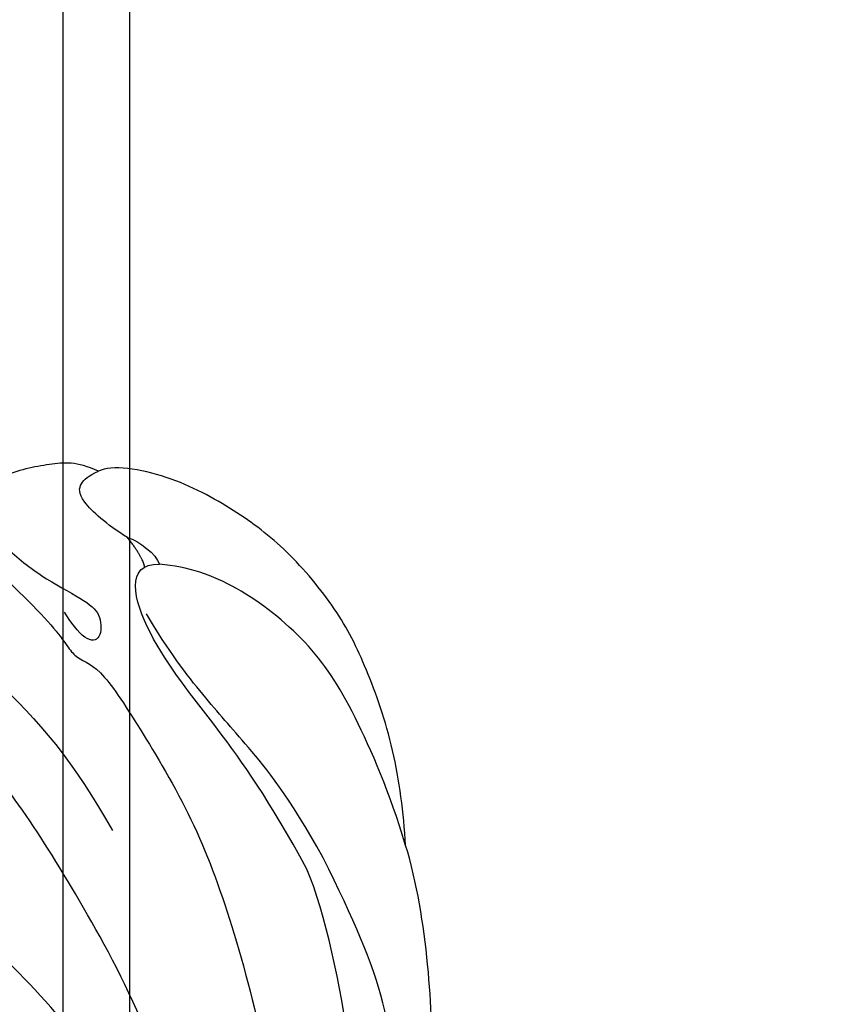
# Model space of a CAD drawing. Units: millimetres. Extents: x 38349 to 39609, y 431 to 1322.
# Drawn here: x 39423 to 39433, y 735 to 747 of the extents above; entities that cross this region are included whole.
import ezdxf
from ezdxf.xclip import XClip

# ---------------------------------------------------------------- set-up
doc = ezdxf.new("R2010")
doc.units = ezdxf.units.MM
doc.header["$XCLIPFRAME"] = 2
for name, color, linetype in [('H-05.木作(粗線)', 3, 'Continuous'), ('H-06.木作(細線)', 8, 'Continuous'), ('H-08.木作(細線)', 8, 'Continuous')]:
    doc.layers.add(name, color=color, linetype=linetype)

# ---------------------------------------------------------------- blocks, each defined once
blk = doc.blocks.new('SE-21091L')
at = {"layer": 'H-08.木作(細線)'}
for points, degree in [([(-51.6, 45.868), (-44.922, 48.227), (-37.162, 48.928), (-27.014, 48.846), (-16.548, 47.077), (-6.075, 42.001), (4.001, 34.032), (9.775, 25.603), (14.078, 15.657), (16.147, 5.053), (17.715, -7.746), (21.934, -20.767), (26.455, -28.162), (32.47, -34.549), (34.695, -36.168)], 3), ([(14.444, 18.52), (17.964, 11.474), (21.767, 0.431), (24.383, -4.95), (27.656, -10.1), (31.607, -14.418), (38.698, -20.253), (46.07, -22.56), (52.186, -23.576), (55.263, -23.445), (57.057, -21.62), (59.317, -20.854), (61.14, -20.222), (62.273, -19.246), (63.029, -19.246)], 3), ([(23.592, -2.514), (24.188, -3.11), (24.909, -4.711), (26.8, -7.624), (29.896, -11.193), (33.547, -13.645), (41.715, -16.041), (47.963, -16.141), (53.299, -16.034), (55.593, -14.76), (57.674, -12.638), (59.736, -11.837), (61.071, -11.621), (62.363, -11.824), (63.123, -12.585)], 3), ([(83.637, -35.127), (82.552, -36.908), (79.068, -39.44), (74.657, -41.468), (67.114, -42.614), (61.116, -42.149), (54.067, -40.572), (52.634, -39.543), (51.224, -40.082), (47.509, -38.284), (41.824, -35.306), (36.878, -31.359), (30.853, -25.593), (27.015, -20.735), (23.821, -15.327)], 3), ([(18.077, -16.54), (19.183, -20.668), (22.216, -25.922), (26.546, -32.114), (30.822, -35.03), (34.222, -37.221)], 3), ([(30.764, -16.724), (35.324, -22.161), (46.025, -28.633), (56.145, -33.091), (64.134, -33.849), (70.519, -33.617), (75.234, -30.895)], 3), ([(22.441, -30.018), (24.072, -32.709), (27.161, -37.339), (30.507, -40.314)], 3), ([(78.217, -31.785), (73.958, -35.149), (65.283, -37.223), (53.049, -36.576), (45.511, -32.225)], 3), ([(34.695, -36.168), (38.727, -38.496), (43.449, -40.574), (49.874, -42.785), (52.929, -45.842), (51.184, -46.861)], 3), ([(34.222, -37.221), (37.79, -39.256), (41.707, -40.625), (44.799, -41.544), (48.132, -42.816), (50.334, -44.013)], 3), ([(30.507, -40.314), (31.595, -41.883), (33.941, -44.839), (37.855, -48.034), (40.94, -49.979), (45.325, -51.474), (49.019, -51.838), (53.368, -51.657), (56.57, -50.385), (56.997, -49.639)], 3), ([(30.507, -40.314), (32.901, -42.464), (37.249, -45.577), (41.419, -47.587), (46.787, -48.229), (49.664, -47.613), (51.184, -46.861)], 3), ([(61.618, -46.426), (62.076, -45.236), (61.557, -43.901), (59.272, -42.953), (56.308, -42.665), (53.584, -42.861), (52.492, -42.569), (51.787, -41.348), (52.442, -40.767), (53.871, -41.297), (54.444, -41.627)], 3), ([(51.824, -46.27), (52.193, -46.7), (53.565, -47.228)], 2), ([(56.997, -49.639), (58.402, -49.472), (59.557, -48.621), (61.055, -47.272), (61.618, -46.426)], 3), ([(53.565, -47.228), (52.913, -47.403), (51.619, -47.256), (51.184, -46.861)], 3), ([(53.565, -47.228), (55.016, -47.228), (57.256, -47.669), (57.565, -48.492), (57.38, -49.102), (56.997, -49.639)], 3)]:
    blk.add_open_spline(points, degree=degree, dxfattribs=at)
blk = doc.blocks.new('立揚展板用1129-157-14')
at = {"layer": 'H-05.木作(粗線)', "color": 6}
blk.add_lwpolyline([(9924.595, 3479.089, 0.086738), (9906.869, 3487.323), (9906.869, 3489.083)], format="xyb", dxfattribs=at)
at = {"layer": 'H-08.木作(細線)'}
for p, q in [((9924.994, 4416.659), (9924.994, 3414.781)), ((9928.869, 4413.12), (9928.869, 3414.451))]:
    blk.add_line(p, q, dxfattribs=at)
at = {"rotation": 148.7956623167741}
blk.add_blockref('SE-21091L', (9950.095, 3442.318), dxfattribs=at)

msp = doc.modelspace()

# ---------------------------------------------------------------- block references
at = {"layer": 'H-06.木作(細線)', "color": 250, "true_color": 0x1b232c}
ref = msp.add_blockref('立揚展板用1129-157-14', (37431.679, 36.144), dxfattribs=dict(at, xscale=0.200704, yscale=0.200704, zscale=0.200704))
XClip(ref).set_block_clipping_path([(9818.8688405347, 2873.0482612545), (10580.7023106647, 5113.0482612545)])

doc.saveas('drawing.dxf')
